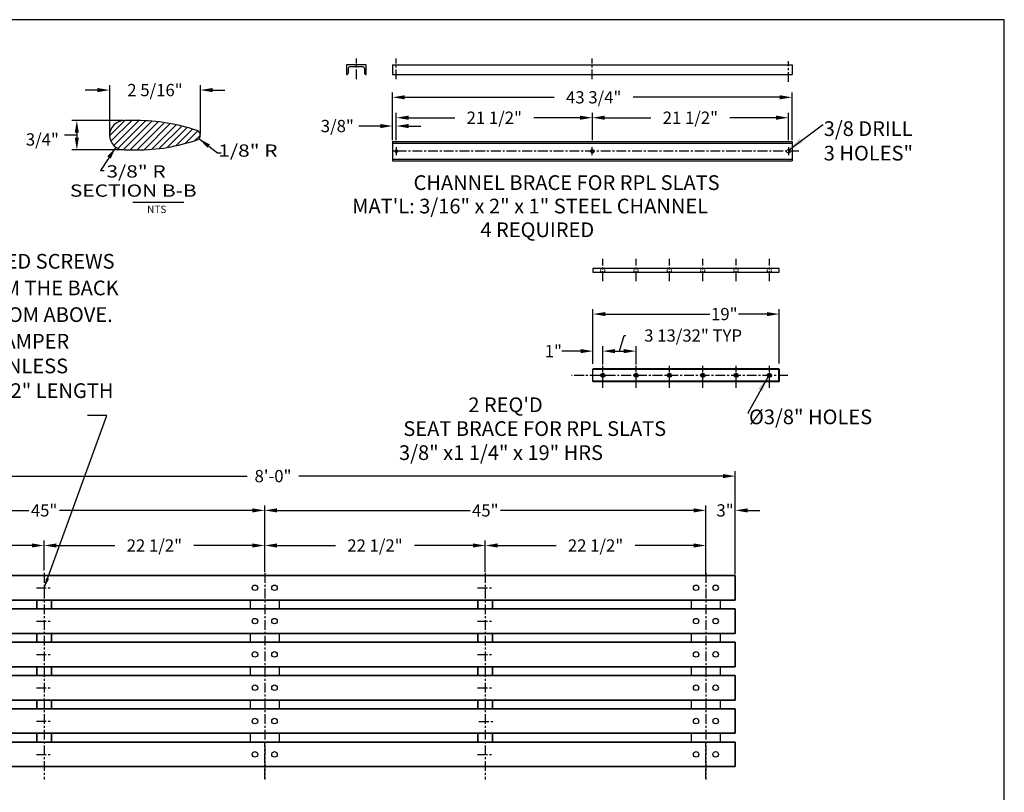
# Model space of a CAD drawing. Extents: x 0 to 168, y 0 to 132.
# Drawn here: x 68 to 168, y 53 to 132 of the extents above; entities that cross this region are included whole.
import ezdxf
from ezdxf.enums import TextEntityAlignment as Align

# ---------------------------------------------------------------- set-up
doc = ezdxf.new("R2010")
doc.units = 0
doc.header["$LTSCALE"] = 0.8
doc.header["$MEASUREMENT"] = 0
doc.header["$PDMODE"] = 35
doc.linetypes.add('CENTER', pattern=[2, 1.25, -0.25, 0.25, -0.25])
doc.linetypes.add('HIDDEN2', pattern=[0.1875, 0.125, -0.0625])
doc.layers.get('0').update_dxf_attribs({"linetype": 'CONTINUOUS'})
doc.layers.get('DEFPOINTS').update_dxf_attribs({"linetype": 'CONTINUOUS'})
for name, color, linetype in [('BORDER', 1, 'CONTINUOUS'), ('CEN', 6, 'CENTER'), ('HATCH', 1, 'CONTINUOUS'), ('HIDDEN', 10, 'HIDDEN2'), ('LEG', 2, 'CONTINUOUS'), ('SCREW', 6, 'CONTINUOUS'), ('WOOD', 10, 'CONTINUOUS')]:
    doc.layers.add(name, color=color, linetype=linetype)
for name, color, linetype, lineweight in [('CHANNEL', 150, 'CONTINUOUS', 30), ('DIM', 130, 'CONTINUOUS', 25), ('RPL SLAT', 110, 'CONTINUOUS', 35), ('SEAT BRACE', 2, 'CONTINUOUS', 40), ('STRAP', 151, 'CONTINUOUS', 35), ('TEXT', 121, 'CONTINUOUS', 25)]:
    doc.layers.add(name, color=color, linetype=linetype, lineweight=lineweight)
doc.styles.add('ROMANS', font='romans')
doc.dimstyles.new('FAXABLE$0', dxfattribs={"dimtxt": 1.25, "dimasz": 1.25, "dimexe": 0.5, "dimexo": 0.125, "dimgap": 0.09375, "dimtad": 0, "dimdec": 5, "dimzin": 0, "dimdsep": 46, "dimlunit": 5, "dimtxsty": 'ROMANS', "dimcen": -0.09375, "dimadec": 0, "dimazin": 0, "dimtfac": 1, "dimtdec": 5, "dimtofl": 0, "dimtmove": 0, "dimatfit": 3, "dimfxl": 1, "dimfrac": 2, "dimtolj": 1, "dimtzin": 1, "dimarcsym": 0})
doc.dimstyles.get("Standard").update_dxf_attribs({"dimtxt": 0.75, "dimasz": 0.0625, "dimexe": 0.125, "dimexo": 0.125, "dimgap": 0.125, "dimtad": 1, "dimdec": 5, "dimzin": 0, "dimdsep": 46, "dimlunit": 4, "dimtxsty": 'Standard', "dimblk1": 'ARCHTICK', "dimblk2": 'ARCHTICK', "dimsah": 1, "dimcen": 0, "dimadec": 0, "dimazin": 0, "dimtfac": 1, "dimtdec": 5, "dimtix": 1, "dimtmove": 0, "dimatfit": 3, "dimldrblk": 'ARCHTICK', "dimfxl": 1, "dimtolj": 1, "dimtzin": 0, "dimarcsym": 0})

# ---------------------------------------------------------------- blocks, each defined once
blk = doc.blocks.new('*D13')
at = {"layer": 'DEFPOINTS', "color": 0, "transparency": 16777216}
for p in [(86, 124.82), (76.75, 120.21), (86, 120.21)]:
    blk.add_point(p, dxfattribs=at)
at = {"layer": 'DIM', "color": 0, "lineweight": -2, "transparency": 16777216}
for p, q in [((75.5, 124.82), (74.25, 124.82)), ((76.75, 120.34), (76.75, 125.32)), ((86, 120.34), (86, 125.32)), ((87.25, 124.82), (88.5, 124.82))]:
    blk.add_line(p, q, dxfattribs=at)
at = {"layer": 'DIM', "color": 0, "transparency": 16777216}
for points in [[(75.5, 125.03), (75.5, 124.61), (76.75, 124.82)], [(87.25, 125.03), (87.25, 124.61), (86, 124.82)]]:
    blk.add_solid(points, dxfattribs=at)
at = {"layer": 'DIM', "color": 0, "transparency": 16777216, "insert": (81.37, 124.82), "char_height": 1.25, "attachment_point": 5, "style": 'ROMANS'}
blk.add_mtext('\\A1;2 5/16"', dxfattribs=at)
blk = doc.blocks.new('*X1')
at = {"color": 0}
for p, q in [((4.189, 4.543), (4.576, 4.93)), ((4.223, 4.4), (4.753, 4.93)), ((4.294, 4.294), (4.93, 4.93)), ((4.396, 4.22), (5.101, 4.925)), ((4.535, 4.181), (5.267, 4.914)), ((4.71, 4.18), (5.428, 4.898)), ((4.887, 4.18), (5.584, 4.877)), ((5.068, 4.184), (5.736, 4.852)), ((5.256, 4.195), (5.883, 4.822)), ((5.452, 4.215), (6.026, 4.789)), ((5.659, 4.245), (6.166, 4.752)), ((5.878, 4.287), (6.302, 4.711)), ((6.111, 4.343), (6.434, 4.666)), ((6.363, 4.419), (6.502, 4.557))]:
    blk.add_line(p, q, dxfattribs=at)
blk = doc.blocks.new('*D16')
at = {"layer": 'DEFPOINTS', "color": 0, "transparency": 16777216}
for p in [(92.56, 81.94), (47.56, 75.68), (92.56, 75.56)]:
    blk.add_point(p, dxfattribs=at)
at = {"layer": 'DIM', "color": 0, "lineweight": -2, "transparency": 16777216}
for p, q in [((47.56, 75.81), (47.56, 82.44)), ((92.56, 75.68), (92.56, 82.44)), ((48.81, 81.94), (68.51, 81.94)), ((91.31, 81.94), (71.62, 81.94))]:
    blk.add_line(p, q, dxfattribs=at)
at = {"layer": 'DIM', "color": 0, "transparency": 16777216}
for points in [[(48.81, 82.15), (48.81, 81.73), (47.56, 81.94)], [(91.31, 82.15), (91.31, 81.73), (92.56, 81.94)]]:
    blk.add_solid(points, dxfattribs=at)
at = {"layer": 'DIM', "color": 0, "transparency": 16777216, "insert": (70.06, 81.94), "char_height": 1.25, "attachment_point": 5, "style": 'ROMANS'}
blk.add_mtext('\\A1;45"', dxfattribs=at)
blk = doc.blocks.new('*D17')
at = {"layer": 'DEFPOINTS', "color": 0, "transparency": 16777216}
for p in [(137.56, 81.94), (92.56, 75.56), (137.56, 75.3)]:
    blk.add_point(p, dxfattribs=at)
at = {"layer": 'DIM', "color": 0, "lineweight": -2, "transparency": 16777216}
for p, q in [((92.56, 75.68), (92.56, 82.44)), ((137.56, 75.42), (137.56, 82.44)), ((93.81, 81.94), (113.51, 81.94)), ((136.31, 81.94), (116.62, 81.94))]:
    blk.add_line(p, q, dxfattribs=at)
at = {"layer": 'DIM', "color": 0, "transparency": 16777216}
for points in [[(93.81, 82.15), (93.81, 81.73), (92.56, 81.94)], [(136.31, 82.15), (136.31, 81.73), (137.56, 81.94)]]:
    blk.add_solid(points, dxfattribs=at)
at = {"layer": 'DIM', "color": 0, "transparency": 16777216, "insert": (115.06, 81.94), "char_height": 1.25, "attachment_point": 5, "style": 'ROMANS'}
blk.add_mtext('\\A1;45"', dxfattribs=at)
blk = doc.blocks.new('*D18')
at = {"layer": 'DEFPOINTS', "color": 0, "transparency": 16777216}
for p in [(140.56, 85.44), (44.56, 75.42), (140.56, 75.3)]:
    blk.add_point(p, dxfattribs=at)
at = {"layer": 'DIM', "color": 0, "lineweight": -2, "transparency": 16777216}
for p, q in [((44.56, 75.55), (44.56, 85.94)), ((45.81, 85.44), (90.79, 85.44)), ((139.31, 85.44), (96.04, 85.44)), ((140.56, 75.42), (140.56, 85.94))]:
    blk.add_line(p, q, dxfattribs=at)
at = {"layer": 'DIM', "color": 0, "transparency": 16777216}
for points in [[(45.81, 85.65), (45.81, 85.23), (44.56, 85.44)], [(139.31, 85.65), (139.31, 85.23), (140.56, 85.44)]]:
    blk.add_solid(points, dxfattribs=at)
at = {"layer": 'DIM', "color": 0, "transparency": 16777216, "insert": (93.41, 85.44), "char_height": 1.25, "attachment_point": 5, "style": 'ROMANS'}
blk.add_mtext('\\A1;8\'-0"', dxfattribs=at)
blk = doc.blocks.new('_ARCHTICK')
at = {"color": 0, "linetype": 'ByBlock', "const_width": 0.15}
blk.add_lwpolyline([(-0.5, -0.5), (0.5, 0.5)], dxfattribs=at)
blk = doc.blocks.new('*D22')
at = {"layer": 'DEFPOINTS', "color": 0, "transparency": 16777216}
for p in [(105.6, 124.08), (105.6, 119.59), (146.35, 119.59)]:
    blk.add_point(p, dxfattribs=at)
at = {"layer": 'TEXT', "color": 0, "lineweight": -2, "transparency": 16777216}
for p, q in [((105.6, 119.71), (105.6, 124.58)), ((146.35, 119.71), (146.35, 124.58)), ((106.85, 124.08), (122.1, 124.08)), ((145.1, 124.08), (130.14, 124.08))]:
    blk.add_line(p, q, dxfattribs=at)
at = {"layer": 'TEXT', "color": 0, "transparency": 16777216}
for points in [[(106.85, 124.29), (106.85, 123.87), (105.6, 124.08)], [(145.1, 124.29), (145.1, 123.87), (146.35, 124.08)]]:
    blk.add_solid(points, dxfattribs=at)
at = {"layer": 'TEXT', "color": 0, "transparency": 16777216, "insert": (126.12, 124.08), "char_height": 1.25, "attachment_point": 5, "style": 'ROMANS'}
blk.add_mtext('\\A1;43 3/4"', dxfattribs=at)
blk = doc.blocks.new('*D23')
at = {"layer": 'DEFPOINTS', "color": 0, "transparency": 16777216}
for p in [(105.98, 121.15), (105.6, 119.59), (105.98, 119.59)]:
    blk.add_point(p, dxfattribs=at)
at = {"layer": 'TEXT', "color": 0, "lineweight": -2, "transparency": 16777216}
for p, q in [((105.6, 119.71), (105.6, 121.65)), ((105.98, 119.71), (105.98, 121.65)), ((104.35, 121.15), (102.18, 121.15)), ((107.23, 121.15), (108.48, 121.15))]:
    blk.add_line(p, q, dxfattribs=at)
at = {"layer": 'TEXT', "color": 0, "transparency": 16777216}
for points in [[(104.35, 121.36), (104.35, 120.94), (105.6, 121.15)], [(107.23, 121.36), (107.23, 120.94), (105.98, 121.15)]]:
    blk.add_solid(points, dxfattribs=at)
at = {"layer": 'TEXT', "color": 0, "transparency": 16777216, "insert": (99.97, 121.15), "char_height": 1.25, "attachment_point": 5, "style": 'ROMANS'}
blk.add_mtext('\\A1;3/8"', dxfattribs=at)
blk = doc.blocks.new('*D24')
at = {"layer": 'DEFPOINTS', "color": 0, "transparency": 16777216}
for p in [(125.98, 122), (105.98, 119.59), (125.98, 119.59)]:
    blk.add_point(p, dxfattribs=at)
at = {"layer": 'TEXT', "color": 0, "lineweight": -2, "transparency": 16777216}
for p, q in [((105.98, 119.71), (105.98, 122.5)), ((107.23, 122), (111.96, 122)), ((124.73, 122), (120, 122)), ((125.98, 119.71), (125.98, 122.5))]:
    blk.add_line(p, q, dxfattribs=at)
at = {"layer": 'TEXT', "color": 0, "transparency": 16777216}
for points in [[(107.23, 122.21), (107.23, 121.79), (105.98, 122)], [(124.73, 122.21), (124.73, 121.79), (125.98, 122)]]:
    blk.add_solid(points, dxfattribs=at)
at = {"layer": 'TEXT', "color": 0, "transparency": 16777216, "insert": (115.98, 122), "char_height": 1.25, "attachment_point": 5, "style": 'ROMANS'}
blk.add_mtext('\\A1;21 1/2"', dxfattribs=at)
blk = doc.blocks.new('*D25')
at = {"layer": 'DEFPOINTS', "color": 0, "transparency": 16777216}
for p in [(145.98, 122), (125.98, 119.59), (145.98, 119.59)]:
    blk.add_point(p, dxfattribs=at)
at = {"layer": 'TEXT', "color": 0, "lineweight": -2, "transparency": 16777216}
for p, q in [((125.98, 119.71), (125.98, 122.5)), ((127.23, 122), (131.96, 122)), ((144.73, 122), (140, 122)), ((145.98, 119.71), (145.98, 122.5))]:
    blk.add_line(p, q, dxfattribs=at)
at = {"layer": 'TEXT', "color": 0, "transparency": 16777216}
for points in [[(127.23, 122.21), (127.23, 121.79), (125.98, 122)], [(144.73, 122.21), (144.73, 121.79), (145.98, 122)]]:
    blk.add_solid(points, dxfattribs=at)
at = {"layer": 'TEXT', "color": 0, "transparency": 16777216, "insert": (135.98, 122), "char_height": 1.25, "attachment_point": 5, "style": 'ROMANS'}
blk.add_mtext('\\A1;21 1/2"', dxfattribs=at)
blk = doc.blocks.new('*D27')
at = {"layer": 'DEFPOINTS', "color": 0, "transparency": 16777216}
for p in [(127.04, 98.19), (126.04, 96.77), (127.04, 97.13)]:
    blk.add_point(p, dxfattribs=at)
at = {"layer": 'DIM', "color": 0, "lineweight": -2, "transparency": 16777216}
for p, q in [((126.04, 96.9), (126.04, 98.69)), ((127.04, 97.26), (127.04, 98.69)), ((124.79, 98.19), (122.87, 98.19)), ((128.29, 98.19), (129.54, 98.19))]:
    blk.add_line(p, q, dxfattribs=at)
at = {"layer": 'DIM', "color": 0, "transparency": 16777216}
for points in [[(124.79, 98.4), (124.79, 97.98), (126.04, 98.19)], [(128.29, 98.4), (128.29, 97.98), (127.04, 98.19)]]:
    blk.add_solid(points, dxfattribs=at)
at = {"layer": 'DIM', "color": 0, "transparency": 16777216, "insert": (122, 98.19), "char_height": 1.25, "attachment_point": 5, "style": 'ROMANS'}
blk.add_mtext('\\A1;1"', dxfattribs=at)
blk = doc.blocks.new('*D28')
at = {"layer": 'DEFPOINTS', "color": 0, "transparency": 16777216}
for p in [(130.44, 98.19), (127.04, 96.7), (130.44, 96.7)]:
    blk.add_point(p, dxfattribs=at)
at = {"layer": 'DIM', "color": 0, "lineweight": -2, "transparency": 16777216}
for p, q in [((128.74, 98.19), (129.22, 99.78)), ((129.22, 99.78), (129.41, 99.78)), ((127.04, 96.82), (127.04, 98.69)), ((130.44, 96.82), (130.44, 98.69)), ((128.29, 98.19), (129.19, 98.19))]:
    blk.add_line(p, q, dxfattribs=at)
at = {"layer": 'DIM', "color": 0, "transparency": 16777216}
for points in [[(128.29, 98.4), (128.29, 97.98), (127.04, 98.19)], [(129.19, 98.4), (129.19, 97.98), (130.44, 98.19)]]:
    blk.add_solid(points, dxfattribs=at)
at = {"layer": 'DIM', "color": 0, "transparency": 16777216, "insert": (136.26, 99.78), "char_height": 1.25, "attachment_point": 5, "style": 'ROMANS'}
blk.add_mtext('\\A1;3 13/32" TYP', dxfattribs=at)
blk = doc.blocks.new('*D29')
at = {"layer": 'DEFPOINTS', "color": 0, "transparency": 16777216}
for p in [(145.04, 101.97), (126.04, 96.81), (145.04, 96.81)]:
    blk.add_point(p, dxfattribs=at)
at = {"layer": 'DIM', "color": 0, "lineweight": -2, "transparency": 16777216}
for p, q in [((126.04, 96.93), (126.04, 102.47)), ((145.04, 96.93), (145.04, 102.47)), ((127.29, 101.97), (137.98, 101.97)), ((143.79, 101.97), (140.9, 101.97))]:
    blk.add_line(p, q, dxfattribs=at)
at = {"layer": 'DIM', "color": 0, "transparency": 16777216}
for points in [[(127.29, 102.17), (127.29, 101.76), (126.04, 101.97)], [(143.79, 102.17), (143.79, 101.76), (145.04, 101.97)]]:
    blk.add_solid(points, dxfattribs=at)
at = {"layer": 'DIM', "color": 0, "transparency": 16777216, "insert": (139.44, 101.97), "char_height": 1.25, "attachment_point": 5, "style": 'ROMANS'}
blk.add_mtext('\\A1;19"', dxfattribs=at)
blk = doc.blocks.new('*D30')
at = {"layer": 'DEFPOINTS', "color": 0, "transparency": 16777216}
for p in [(140.56, 81.94), (140.56, 75.42), (137.56, 75.3)]:
    blk.add_point(p, dxfattribs=at)
at = {"layer": 'DIM', "color": 0, "lineweight": -2, "transparency": 16777216}
for p, q in [((137.56, 75.42), (137.56, 82.44)), ((140.56, 75.55), (140.56, 82.44)), ((136.31, 81.94), (135.06, 81.94)), ((141.81, 81.94), (143.06, 81.94))]:
    blk.add_line(p, q, dxfattribs=at)
at = {"layer": 'DIM', "color": 0, "transparency": 16777216}
for points in [[(136.31, 82.15), (136.31, 81.73), (137.56, 81.94)], [(141.81, 82.15), (141.81, 81.73), (140.56, 81.94)]]:
    blk.add_solid(points, dxfattribs=at)
at = {"layer": 'DIM', "color": 0, "transparency": 16777216, "insert": (139.52, 81.94), "char_height": 1.25, "attachment_point": 5, "style": 'ROMANS'}
blk.add_mtext('\\A1;3"', dxfattribs=at)
blk = doc.blocks.new('*D31')
at = {"layer": 'DEFPOINTS', "color": 0, "transparency": 16777216}
for p in [(70.06, 78.36), (47.56, 75.68), (70.06, 75.68)]:
    blk.add_point(p, dxfattribs=at)
at = {"layer": 'DIM', "color": 0, "lineweight": -2, "transparency": 16777216}
for p, q in [((47.56, 75.81), (47.56, 78.86)), ((48.81, 78.36), (54.42, 78.36)), ((68.81, 78.36), (62.46, 78.36)), ((70.06, 75.81), (70.06, 78.86))]:
    blk.add_line(p, q, dxfattribs=at)
at = {"layer": 'DIM', "color": 0, "transparency": 16777216}
for points in [[(48.81, 78.57), (48.81, 78.15), (47.56, 78.36)], [(68.81, 78.57), (68.81, 78.15), (70.06, 78.36)]]:
    blk.add_solid(points, dxfattribs=at)
at = {"layer": 'DIM', "color": 0, "transparency": 16777216, "insert": (58.44, 78.36), "char_height": 1.25, "attachment_point": 5, "style": 'ROMANS'}
blk.add_mtext('\\A1;22 1/2"', dxfattribs=at)
blk = doc.blocks.new('*D32')
at = {"layer": 'DEFPOINTS', "color": 0, "transparency": 16777216}
for p in [(92.56, 78.36), (70.06, 75.68), (92.56, 75.68)]:
    blk.add_point(p, dxfattribs=at)
at = {"layer": 'DIM', "color": 0, "lineweight": -2, "transparency": 16777216}
for p, q in [((70.06, 75.81), (70.06, 78.86)), ((71.31, 78.36), (77.29, 78.36)), ((91.31, 78.36), (85.34, 78.36)), ((92.56, 75.81), (92.56, 78.86))]:
    blk.add_line(p, q, dxfattribs=at)
at = {"layer": 'DIM', "color": 0, "transparency": 16777216}
for points in [[(71.31, 78.57), (71.31, 78.15), (70.06, 78.36)], [(91.31, 78.57), (91.31, 78.15), (92.56, 78.36)]]:
    blk.add_solid(points, dxfattribs=at)
at = {"layer": 'DIM', "color": 0, "transparency": 16777216, "insert": (81.31, 78.36), "char_height": 1.25, "attachment_point": 5, "style": 'ROMANS'}
blk.add_mtext('\\A1;22 1/2"', dxfattribs=at)
blk = doc.blocks.new('*D33')
at = {"layer": 'DEFPOINTS', "color": 0, "transparency": 16777216}
for p in [(115.06, 78.36), (92.56, 75.68), (115.06, 75.56)]:
    blk.add_point(p, dxfattribs=at)
at = {"layer": 'DIM', "color": 0, "lineweight": -2, "transparency": 16777216}
for p, q in [((92.56, 75.81), (92.56, 78.86)), ((93.81, 78.36), (99.79, 78.36)), ((113.81, 78.36), (107.84, 78.36)), ((115.06, 75.68), (115.06, 78.86))]:
    blk.add_line(p, q, dxfattribs=at)
at = {"layer": 'DIM', "color": 0, "transparency": 16777216}
for points in [[(93.81, 78.57), (93.81, 78.15), (92.56, 78.36)], [(113.81, 78.57), (113.81, 78.15), (115.06, 78.36)]]:
    blk.add_solid(points, dxfattribs=at)
at = {"layer": 'DIM', "color": 0, "transparency": 16777216, "insert": (103.81, 78.36), "char_height": 1.25, "attachment_point": 5, "style": 'ROMANS'}
blk.add_mtext('\\A1;22 1/2"', dxfattribs=at)
blk = doc.blocks.new('*D34')
at = {"layer": 'DEFPOINTS', "color": 0, "transparency": 16777216}
for p in [(137.56, 78.36), (115.06, 75.56), (137.56, 75.68)]:
    blk.add_point(p, dxfattribs=at)
at = {"layer": 'DIM', "color": 0, "lineweight": -2, "transparency": 16777216}
for p, q in [((115.06, 75.68), (115.06, 78.86)), ((116.31, 78.36), (122.29, 78.36)), ((136.31, 78.36), (130.34, 78.36)), ((137.56, 75.81), (137.56, 78.86))]:
    blk.add_line(p, q, dxfattribs=at)
at = {"layer": 'DIM', "color": 0, "transparency": 16777216}
for points in [[(116.31, 78.57), (116.31, 78.15), (115.06, 78.36)], [(136.31, 78.57), (136.31, 78.15), (137.56, 78.36)]]:
    blk.add_solid(points, dxfattribs=at)
at = {"layer": 'DIM', "color": 0, "transparency": 16777216, "insert": (126.31, 78.36), "char_height": 1.25, "attachment_point": 5, "style": 'ROMANS'}
blk.add_mtext('\\A1;22 1/2"', dxfattribs=at)

msp = doc.modelspace()

# ---------------------------------------------------------------- linework, layer by layer
at = {"color": 0, "linetype": 'ByBlock'}
for p, q in [((85.852672, 119.862562), (87.754107, 118.424608)), ((77.381352, 118.98579), (75.809753, 116.598579))]:
    msp.add_line(p, q, dxfattribs=at)
msp.add_solid([(70.564896, 74.929131), (70.063609, 74.047944), (70.252009, 75.044079)])
at = {"layer": 'BORDER'}
msp.add_lwpolyline([(0, 0), (168, 0), (168, 132), (0, 132)], close=True, dxfattribs=at)
at = {"layer": 'CEN'}
for p, q in [((101.914486, 125.930401), (101.914486, 128.054408)), ((105.977552, 125.930422), (105.977552, 128.054429)), ((125.977552, 125.930422), (125.977552, 128.054429)), ((145.977552, 125.653535), (145.977552, 127.777543)), ((147.035059, 118.585007), (105.446356, 118.585007)), ((105.977552, 118.991203), (105.977552, 118.178811)), ((125.977552, 118.178811), (125.977552, 118.991203)), ((145.977552, 118.991203), (145.977552, 118.178811)), ((127.041147, 105.332164), (127.041147, 107.594661)), ((130.441147, 105.332164), (130.441147, 107.594661)), ((133.841147, 105.332164), (133.841147, 107.594661)), ((137.241147, 105.332164), (137.241147, 107.594661)), ((140.641147, 105.332164), (140.641147, 107.594661)), ((144.041147, 105.332164), (144.041147, 107.594661)), ((127.041147, 94.435225), (127.041147, 96.697722)), ((130.441147, 94.435225), (130.441147, 96.697722)), ((133.841147, 94.435225), (133.841147, 96.697722)), ((137.241147, 94.435225), (137.241147, 96.697722)), ((140.641147, 94.435225), (140.641147, 96.697722)), ((144.041147, 94.435225), (144.041147, 96.697722)), ((145.931891, 95.716941), (123.845233, 95.716941)), ((70.063609, 75.556991), (70.063609, 54.500854)), ((92.563609, 75.556991), (92.563609, 54.500854)), ((115.063609, 75.556991), (115.063609, 54.500854)), ((137.563609, 75.556991), (137.563609, 54.500854)), ((69.281101, 74.047944), (70.846117, 74.047944)), ((114.281101, 74.047944), (115.846117, 74.047944)), ((69.281101, 70.647944), (70.846117, 70.647944)), ((114.281101, 70.647944), (115.846117, 70.647944)), ((69.281101, 67.247944), (70.846117, 67.247944)), ((114.281101, 67.247944), (115.846117, 67.247944)), ((69.281101, 63.847944), (70.846117, 63.847944)), ((114.281101, 63.847944), (115.846117, 63.847944)), ((69.281101, 60.447944), (70.846117, 60.447944)), ((114.414072, 60.399419), (115.979087, 60.399419)), ((92.563609, 54.581987), (92.563609, 58.297944)), ((137.563609, 54.581987), (137.563609, 58.297944)), ((69.281101, 57.047944), (70.846117, 57.047944)), ((114.281101, 57.047944), (115.846117, 57.047944))]:
    msp.add_line(p, q, dxfattribs=at)
at = {"layer": 'CHANNEL'}
for p, q in [((105.602552, 127.406146), (146.352552, 127.406146)), ((105.602552, 127.406146), (105.602552, 126.406146)), ((146.352552, 127.406146), (146.352552, 126.406146)), ((105.602552, 126.406146), (146.352552, 126.406146)), ((105.602552, 119.585007), (146.352552, 119.585007)), ((105.602552, 119.585007), (105.602552, 117.585007)), ((105.602552, 119.397507), (146.352552, 119.397507)), ((105.602552, 117.772507), (146.352551, 117.772507)), ((105.602552, 117.585007), (146.352551, 117.585007))]:
    msp.add_line(p, q, dxfattribs=at)
msp.add_lwpolyline([(102.539437, 127.218461, -0.4142135624), (102.726887, 127.030912), (102.726773, 126.593412, 0.4142135624), (102.914224, 126.405863), (102.914486, 127.405863), (100.914486, 127.406386), (100.914224, 126.406386, 0.4142135624), (101.101773, 126.593837), (101.101887, 127.031337, -0.4142135624), (101.289437, 127.218788)], format="xyb", close=True, dxfattribs=at)
for centre, radius in [((105.977552, 118.585007), 0.125), ((125.976676, 118.585007), 0.1875), ((145.976676, 118.585007), 0.1875)]:
    msp.add_circle(centre, radius, dxfattribs=at)
at = {"layer": 'DEFPOINTS', "color": 0, "linetype": 'ByBlock'}
for p in [(85.871149, 119.882519), (77.389084, 118.98038)]:
    msp.add_point(p, dxfattribs=at)
at = {"layer": 'DIM'}
for p, q in [((78.120153, 121.712105), (72.89788, 121.712105)), ((73.39788, 120.212105), (72.14788, 120.212105)), ((73.39788, 120.462105), (73.39788, 119.962105)), ((78.120153, 118.712105), (72.89788, 118.712105)), ((87.754107, 118.424608), (88.129107, 118.424608)), ((75.809753, 116.598579), (76.184753, 116.598579))]:
    msp.add_line(p, q, dxfattribs=at)
for points in [[(73.189546, 120.462105), (73.606213, 120.462105), (73.39788, 121.712105)], [(73.189546, 119.962105), (73.606213, 119.962105), (73.39788, 118.712105)], [(86.973695, 119.271622), (86.721443, 118.93999), (85.852672, 119.862562)], [(76.859776, 117.830861), (76.513398, 118.062449), (77.381352, 118.98579)]]:
    msp.add_solid(points, dxfattribs=at)
at = {"layer": 'HIDDEN'}
for p, q in [((126.819087, 106.61388), (126.819087, 106.226958)), ((127.228647, 106.61388), (127.228647, 106.226958)), ((130.219087, 106.61388), (130.219087, 106.226958)), ((130.628647, 106.61388), (130.628647, 106.226958)), ((133.619087, 106.61388), (133.619087, 106.226958)), ((134.028647, 106.61388), (134.028647, 106.226958)), ((137.019087, 106.61388), (137.019087, 106.226958)), ((137.428647, 106.61388), (137.428647, 106.226958)), ((140.419087, 106.61388), (140.419087, 106.226958)), ((140.828647, 106.61388), (140.828647, 106.226958)), ((143.819087, 106.61388), (143.819087, 106.226958)), ((144.228647, 106.61388), (144.228647, 106.226958))]:
    msp.add_line(p, q, dxfattribs=at)
at = {"layer": 'LEG'}
for p, q in [((79.495153, 121.712105), (78.245153, 121.712105)), ((78.245153, 118.712105), (79.495153, 118.712105)), ((145.041147, 106.61388), (126.041147, 106.61388)), ((126.041147, 106.61388), (126.041147, 106.226958)), ((145.041147, 106.226958), (145.041147, 106.61388)), ((126.041147, 106.226958), (145.041147, 106.226958)), ((91.063609, 72.797944), (91.063609, 71.897944)), ((94.063609, 71.897944), (94.063609, 72.797944)), ((136.063609, 72.797944), (136.063609, 71.897944)), ((139.063609, 71.897944), (139.063609, 72.797944)), ((91.063609, 69.397944), (91.063609, 68.497944)), ((94.063609, 68.497944), (94.063609, 69.397944)), ((136.063609, 69.397944), (136.063609, 68.497944)), ((139.063609, 68.497944), (139.063609, 69.397944)), ((91.063609, 65.997944), (91.063609, 65.097944)), ((94.063609, 65.097944), (94.063609, 65.997944)), ((136.063609, 65.997944), (136.063609, 65.097944)), ((139.063609, 65.097944), (139.063609, 65.997944)), ((91.063609, 62.597944), (91.063609, 61.697944)), ((94.063609, 61.697944), (94.063609, 62.597944)), ((136.063609, 62.597944), (136.063609, 61.697944)), ((139.063609, 61.697944), (139.063609, 62.597944)), ((91.063609, 59.197944), (91.063609, 58.297944)), ((94.063609, 58.297944), (94.063609, 59.197944)), ((136.063609, 59.197944), (136.063609, 58.297944)), ((139.063609, 58.297944), (139.063609, 59.197944))]:
    msp.add_line(p, q, dxfattribs=at)
for centre, radius, start, end in [((78.245153, 120.212105), 1.5, 90, 270), ((79.495153, 102.712105), 19, 71.07535558, 90), ((85.495153, 120.212105), 0.5, 288.92464442, 71.07535558), ((79.495153, 137.712105), 19, 270, 288.92464442)]:
    msp.add_arc(centre, radius, start, end, dxfattribs=at)
at = {"layer": 'RPL SLAT'}
for p, q in [((140.563609, 75.297944), (140.563609, 72.797944)), ((140.563609, 71.897944), (140.563609, 69.397944)), ((140.563609, 68.497944), (140.563609, 65.997944)), ((140.563609, 65.097944), (140.563609, 62.597944)), ((140.563609, 61.697944), (140.563609, 59.197944)), ((140.563609, 58.297944), (140.563609, 55.797944))]:
    msp.add_line(p, q, dxfattribs=at)
for points in [[(44.563609, 75.297944), (140.563609, 75.297944)], [(140.563609, 72.797944), (44.563609, 72.797944)], [(44.563609, 71.897944), (140.563609, 71.897944)], [(140.563609, 69.397944), (44.563609, 69.397944)], [(44.563609, 68.497944), (140.563609, 68.497944)], [(140.563609, 65.997944), (44.563609, 65.997944)], [(44.563609, 65.097944), (140.563609, 65.097944)], [(140.563609, 62.597944), (44.563609, 62.597944)], [(44.563609, 61.697944), (140.563609, 61.697944)], [(140.563609, 59.197944), (44.563609, 59.197944)], [(44.563609, 58.297944), (140.563609, 58.297944)], [(140.563609, 55.797944), (44.563609, 55.797944)]]:
    msp.add_lwpolyline(points, dxfattribs=at)
at = {"layer": 'SCREW'}
for centre in [(91.563609, 74.047944), (93.563609, 74.047944), (136.563609, 74.047944), (138.563609, 74.047944), (91.563609, 70.647944), (93.563609, 70.647944), (136.563609, 70.647944), (138.563609, 70.647944), (91.563609, 67.247944), (93.563609, 67.247944), (136.563609, 67.247944), (138.563609, 67.247944), (91.563609, 63.847944), (93.563609, 63.847944), (136.563609, 63.847944), (138.563609, 63.847944), (91.563609, 60.447944), (93.563609, 60.447944), (136.563609, 60.447944), (138.563609, 60.447944), (91.563609, 57.047944), (93.563609, 57.047944), (136.563609, 57.047944), (138.563609, 57.047944)]:
    msp.add_circle(centre, 0.28125, dxfattribs=at)
at = {"layer": 'SEAT BRACE'}
for p, q in [((145.041147, 96.341941), (126.041147, 96.341941)), ((145.041147, 95.091941), (145.041147, 96.341941)), ((145.041147, 95.091941), (126.041147, 95.091941))]:
    msp.add_line(p, q, dxfattribs=at)
for centre in [(127.041147, 95.716941), (130.441147, 95.716941), (133.841147, 95.716941), (137.241147, 95.716941), (140.641147, 95.716941), (144.048246, 95.716941), (144.048246, 95.716941)]:
    msp.add_circle(centre, 0.1875, dxfattribs=at)
at = {"layer": 'STRAP'}
for p, q in [((69.313609, 71.897944), (69.313609, 72.797944)), ((70.813609, 71.897944), (70.813609, 72.797944)), ((114.313609, 71.897944), (114.313609, 72.797944)), ((115.813609, 71.897944), (115.813609, 72.797944)), ((69.313609, 68.497944), (69.313609, 69.397944)), ((70.813609, 68.497944), (70.813609, 69.397944)), ((114.313609, 68.497944), (114.313609, 69.397944)), ((115.813609, 68.497944), (115.813609, 69.397944)), ((69.313609, 65.097944), (69.313609, 65.997944)), ((70.813609, 65.097944), (70.813609, 65.997944)), ((114.313609, 65.097944), (114.313609, 65.997944)), ((115.813609, 65.097944), (115.813609, 65.997944)), ((69.313609, 61.697944), (69.313609, 62.597944)), ((70.813609, 61.697944), (70.813609, 62.597944)), ((114.313609, 61.697944), (114.313609, 62.597944)), ((115.813609, 61.697944), (115.813609, 62.597944)), ((69.313609, 58.297944), (69.313609, 59.197944)), ((70.813609, 58.297944), (70.813609, 59.197944)), ((114.313609, 58.297944), (114.313609, 59.197944)), ((115.813609, 58.297944), (115.813609, 59.197944))]:
    msp.add_line(p, q, dxfattribs=at)
at = {"layer": 'TEXT'}
for p, q in [((146.352552, 119.585007), (146.352551, 117.585007)), ((79.107489, 113.386751), (84.317857, 113.386751)), ((126.041147, 95.091941), (126.041147, 96.341941)), ((70.063609, 74.047944), (76.456058, 91.636479)), ((76.456058, 91.636479), (74.502385, 91.636479))]:
    msp.add_line(p, q, dxfattribs=at)
for points in [[(147.127751, 119.890723), (147.437254, 119.49803), (146.104424, 118.765866)], [(146.551351, 119.005033), (146.449625, 119.137055), (146.104424, 118.765866)], [(143.325203, 94.087505), (142.896799, 94.345322), (143.884455, 95.501625)]]:
    msp.add_solid(points, dxfattribs=at)
at = {"layer": 'WOOD'}
msp.add_lwpolyline([(103.473496, 65.097944), (103.679403, 65.097944)], dxfattribs=at)

# ---------------------------------------------------------------- block references
at = {"layer": 'HATCH', "xscale": 4, "yscale": 4, "zscale": 4}
msp.add_blockref('*X1', (59.988916, 101.992394), dxfattribs=at)

# ---------------------------------------------------------------- texts
at = {"layer": 'DIM', "insert": (69.884672, 119.782303), "char_height": 1.25, "attachment_point": 5, "style": 'ROMANS'}
msp.add_mtext('\\A1;3/4"', dxfattribs=at)
at = {"layer": 'TEXT', "style": 'ROMANS', "width": 1.25}
for s, p in [('1/8" R', (87.827228, 118.647712)), ('3/8" R', (76.418464, 116.522391))]:
    msp.add_text(s, height=1.25, dxfattribs=at).set_placement(p, align=Align.MIDDLE_LEFT)
at = {"layer": 'TEXT', "style": 'ROMANS'}
for s, p in [('CHANNEL BRACE FOR RPL SLATS', (107.742624, 115.378449)), ('SEAT BRACE FOR RPL SLATS', (106.705946, 90.283329))]:
    msp.add_text(s, height=1.5, dxfattribs=at).set_placement(p, align=Align.MIDDLE_LEFT)
at = {"layer": 'TEXT', "style": 'ROMANS', "width": 1.25}
msp.add_text('SECTION B-B', height=1.25, dxfattribs=at).set_placement((72.693492, 113.939605))
at = {"layer": 'TEXT', "style": 'ROMANS'}
for s, height, p in [('      MAT\'L: 3/16" x 2" x 1" STEEL CHANNEL', 1.5, (98.73416, 112.237592)), ('NTS', 0.75, (80.561685, 112.279905)), ('      4 REQUIRED', 1.5, (111.814065, 109.818868)), ('RPL IS HELD TO THE BRACES BY TAPERED SCREWS ', 1.5, (29.198722, 106.603017)), ('WHICH ARE DRIVEN INTO THE RPL FROM THE BACK', 1.5, (29.198722, 103.882901)), ('AND BOTTOM AND ARE NOT VISIBLE FROM ABOVE. ', 1.5, (29.198722, 101.162784)), ('McMASTER #95638A317 PIN-IN-TORX TAMPER', 1.5, (29.198722, 98.442667)), ('RESIST SHEET METAL SCREW 18-8 STAINLESS', 1.5, (29.183349, 95.925098)), ('STEEL, BUTTON HEAD, NO 14 SIZE, 1-1/2" LENGTH', 1.5, (29.293159, 93.407528)), ("      2 REQ'D", 1.5, (110.577942, 91.965119)), ('3/8" x1 1/4" x 19" HRS', 1.5, (106.262677, 87.081973))]:
    msp.add_text(s, height=height, dxfattribs=at).set_placement(p)
at = {"layer": 'TEXT', "char_height": 1.5, "attachment_point": 1, "style": 'ROMANS'}
for s, insert in [('3/8 DRILL \\P3 HOLES"', (149.580208, 121.636007)), ('%%C3/8" HOLES', (141.955299, 92.231778))]:
    msp.add_mtext(s, dxfattribs=dict(at, insert=insert))

# ---------------------------------------------------------------- dimensions: what is measured, and where the dimension line sits
at = {"layer": 'DIM'}
for base, p1, p2, text, override, picture, middle in [((85.995153, 124.819793), (76.745153, 120.212105), (85.995153, 120.212105), '2 5/16"', {"dimpost": '"'}, '*D13', (81.370153, 124.819793)), ((130.441147, 98.187995), (127.041147, 96.697722), (130.441147, 96.697722), '3 13/32" TYP', {"dimpost": '"', "dimtmove": 1}, '*D28', (129.500299, 99.781001))]:
    dim = msp.add_linear_dim(base=base, p1=p1, p2=p2, text=text, dimstyle='FAXABLE$0', override=override, dxfattribs=at)
    dim.commit()
    dim.dimension.update_dxf_attribs({"geometry": picture, "text_midpoint": middle})
for base, p1, p2, override, picture, middle in [((145.041147, 101.96653), (126.041147, 96.807798), (145.041147, 96.807798), {"dimpost": '"'}, '*D29', (139.438577, 101.96653)), ((127.041147, 98.187995), (126.041147, 96.774578), (127.041147, 97.130359), {"dimpost": '"'}, '*D27', (122.002561, 98.187995)), ((140.563609, 81.937657), (137.563609, 75.297944), (140.563609, 75.422944), {"dimpost": '"', "dimtmove": 1}, '*D30', (139.521572, 81.943247)), ((70.063609, 78.359206), (47.563609, 75.681991), (70.063609, 75.681991), {"dimpost": '"'}, '*D31', (58.439401, 78.359206))]:
    dim = msp.add_linear_dim(base=base, p1=p1, p2=p2, dimstyle='FAXABLE$0', override=override, dxfattribs=at)
    dim.commit()
    dim.dimension.update_dxf_attribs({"geometry": picture, "text_midpoint": middle, "dimtype": 160})
dim = msp.add_linear_dim(base=(140.563609, 85.438911), p1=(44.563609, 75.422944), p2=(140.563609, 75.297944), text='8\'-0"', dimstyle='FAXABLE$0', override={"dimpost": '"'}, dxfattribs=at)
dim.commit()
dim.dimension.update_dxf_attribs({"geometry": '*D18', "text_midpoint": (93.412265, 85.438911), "dimtype": 160})
for base, p1, p2, picture, middle in [((92.563609, 81.937657), (47.563609, 75.681991), (92.563609, 75.556991), '*D16', (70.063609, 81.937657)), ((137.563609, 81.937657), (92.563609, 75.556991), (137.563609, 75.297944), '*D17', (115.063609, 81.937657)), ((92.563609, 78.359206), (70.063609, 75.681991), (92.563609, 75.681991), '*D32', (81.313609, 78.359206)), ((115.063609, 78.359206), (92.563609, 75.681991), (115.063609, 75.556991), '*D33', (103.813609, 78.359206)), ((137.563609, 78.359206), (115.063609, 75.556991), (137.563609, 75.681991), '*D34', (126.313609, 78.359206))]:
    dim = msp.add_linear_dim(base=base, p1=p1, p2=p2, dimstyle='FAXABLE$0', override={"dimpost": '"', "dimtmove": 1}, dxfattribs=at)
    dim.commit()
    dim.dimension.update_dxf_attribs({"geometry": picture, "text_midpoint": middle})
at = {"layer": 'TEXT'}
dim = msp.add_linear_dim(base=(105.602552, 124.079119), p1=(146.352552, 119.585007), p2=(105.602552, 119.585007), text='43 3/4"', dimstyle='FAXABLE$0', override={"dimpost": '"'}, dxfattribs=at)
dim.commit()
dim.dimension.update_dxf_attribs({"geometry": '*D22', "text_midpoint": (126.11757, 124.079119), "dimtype": 160})
for base, p1, p2, picture, middle in [((125.977552, 121.99882), (105.977552, 119.585007), (125.977552, 119.585007), '*D24', (115.977552, 121.99882)), ((145.977552, 121.99882), (125.977552, 119.585007), (145.977552, 119.585007), '*D25', (135.977552, 121.99882))]:
    dim = msp.add_linear_dim(base=base, p1=p1, p2=p2, text='21 1/2"', dimstyle='FAXABLE$0', override={"dimpost": '"'}, dxfattribs=at)
    dim.commit()
    dim.dimension.update_dxf_attribs({"geometry": picture, "text_midpoint": middle})
dim = msp.add_linear_dim(base=(105.977552, 121.152055), p1=(105.602552, 119.585007), p2=(105.977552, 119.585007), dimstyle='FAXABLE$0', override={"dimpost": '"'}, dxfattribs=at)
dim.commit()
dim.dimension.update_dxf_attribs({"geometry": '*D23', "text_midpoint": (99.973087, 121.152055), "dimtype": 160})

# ---------------------------------------------------------------- leaders
at = {"layer": 'TEXT', "annotation_type": 0, "has_hookline": 1, "hookline_direction": 0}
for points, text_width in [([(146.104424, 118.765866), (149.455208, 121.261007), (149.517708, 121.261007)], 11.642857), ([(143.889898, 95.515101), (141.830299, 91.856778), (141.892799, 91.856778)], 15)]:
    msp.add_leader(points, dimstyle='Standard', override={"dimgap": 0.0625, "dimtad": 0}, dxfattribs=dict(at, text_width=text_width))

doc.saveas('drawing.dxf')
